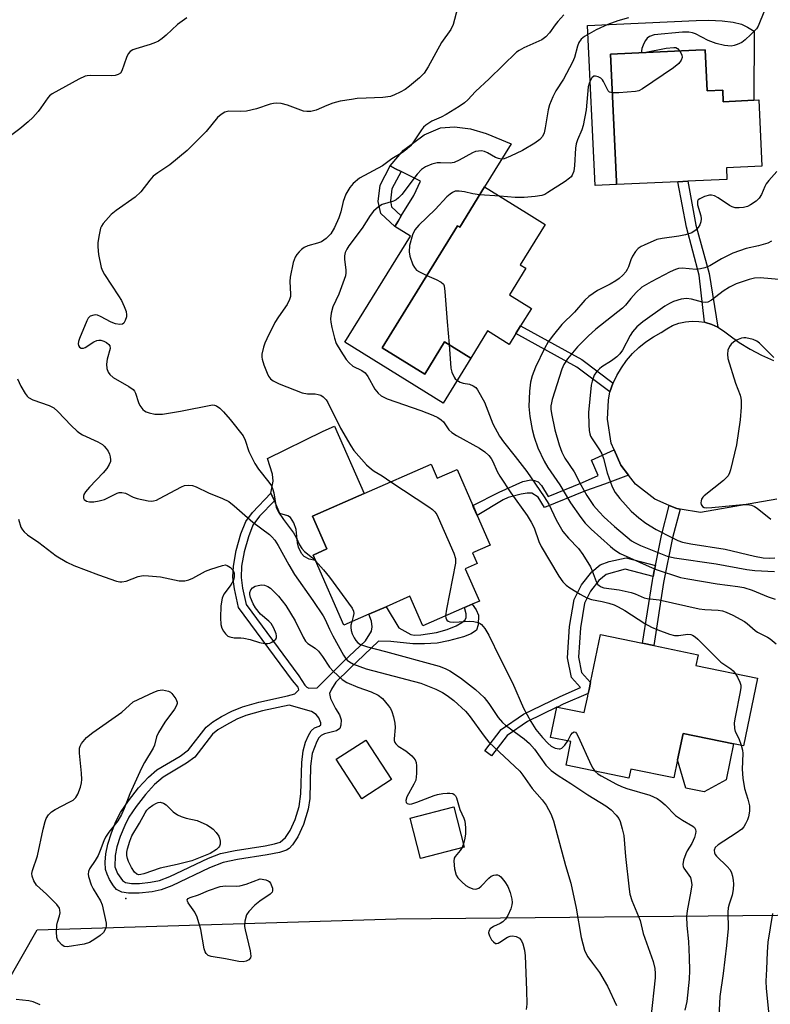
# Model space of a CAD drawing. Units: inches. Extents: x 1303760 to 1309760, y 489450 to 493450.
# Drawn here: x 1305791 to 1305987, y 490212 to 490469 of the extents above; entities that cross this region are included whole.
import ezdxf

# ---------------------------------------------------------------- set-up
doc = ezdxf.new("R2010")
doc.units = ezdxf.units.IN
doc.header["$MEASUREMENT"] = 0
for name, color, linetype in [('BLDG-Footprint', 5, 'Continuous'), ('CULTRL-Pad', 6, 'Continuous'), ('ELEV-Spot Elevation', 7, 'Continuous'), ('NTRL-Trees', 3, 'Continuous'), ('TRANS-Non Street Sidewalk', 7, 'Continuous'), ('TRANS-Road', 130, 'Continuous'), ('Undefined', 1, 'Continuous')]:
    doc.layers.add(name, color=color, linetype=linetype)

msp = doc.modelspace()

# ---------------------------------------------------------------- linework, layer by layer
at = {"layer": 'BLDG-Footprint'}
for points, elevation in [([(1305970.34, 490461.14), (1305970.84, 490450.43), (1305974.92, 490450.62), (1305975.06, 490447.58), (1305983.08, 490447.96), (1305984.33, 490448.02), (1305985.14, 490430.73), (1305975.87, 490430.3), (1305976.01, 490427.24), (1305965.75, 490426.76), (1305963.14, 490426.64), (1305947.13, 490425.89), (1305947.1, 490426.68), (1305945.54, 490459.98), (1305967.84, 490461.02)], 275.57), ([(1305928.47, 490415.47), (1305921.94, 490404.88), (1305923.37, 490404), (1305919.09, 490397.07), (1305924.86, 490393.51), (1305922.03, 490388.93), (1305920.8, 490386.93), (1305919.06, 490384.12), (1305913.38, 490387.62), (1305909.02, 490380.55), (1305902.15, 490384.8), (1305896.94, 490376.36), (1305885.83, 490383.22), (1305905.54, 490415.13), (1305906.09, 490414.79), (1305912.57, 490425.29), (1305923.59, 490418.48)], 276.3), ([(1305898.58, 490352.78), (1305900.19, 490349.1), (1305905.42, 490351.39), (1305909.53, 490341.99), (1305909.75, 490341.5), (1305910.67, 490339.38), (1305914.07, 490331.6), (1305909.48, 490329.59), (1305910.69, 490326.83), (1305907.54, 490325.45), (1305911.25, 490316.99), (1305909.36, 490316.16), (1305907.37, 490315.29), (1305896.47, 490310.52), (1305893.08, 490318.25), (1305886.81, 490315.5), (1305882.29, 490313.53), (1305875.74, 490310.66), (1305868.32, 490327.62), (1305867.71, 490329.01), (1305871.36, 490330.61), (1305867.59, 490339.22), (1305881.05, 490345.1)], 281.16), ([(1305984.02, 490296.79), (1305980.38, 490279.13), (1305977.72, 490279.67), (1305964.54, 490282.39), (1305963.11, 490275.46), (1305962.14, 490270.74), (1305950.84, 490273.07), (1305950.35, 490270.7), (1305933.94, 490274.08), (1305935.21, 490280.25), (1305929.89, 490281.35), (1305931.51, 490289.21), (1305931.53, 490289.29), (1305931.64, 490289.27), (1305938.7, 490287.82), (1305939.58, 490292.14), (1305939.72, 490292.82), (1305939.95, 490293.9), (1305940.31, 490295.66), (1305942.9, 490308.22), (1305953.92, 490305.95), (1305956.86, 490305.35), (1305968.46, 490302.96), (1305967.87, 490300.11)], 279.32), ([(1305888.22, 490270.32), (1305880.45, 490265.29), (1305873.77, 490275.61), (1305881.55, 490280.64)], 286.87), ([(1305907.3, 490252.67), (1305895.86, 490249.7), (1305893.13, 490260.19), (1305904.57, 490263.16)], 286.66)]:
    msp.add_lwpolyline(points, close=True, dxfattribs=dict(at, elevation=elevation))
at = {"layer": 'CULTRL-Pad'}
for points in [[(1305983.14, 490466), (1305983.08, 490447.96), (1305975.06, 490447.58), (1305974.92, 490450.62), (1305970.84, 490450.43), (1305970.34, 490461.13), (1305967.84, 490461.02), (1305945.54, 490459.98), (1305947.1, 490426.68), (1305947.13, 490425.89), (1305941.51, 490425.63), (1305939.56, 490467.53), (1305967.98, 490468.85), (1305971.31, 490468.87), (1305974.78, 490468.68), (1305977.68, 490468.33), (1305979.87, 490467.83), (1305981.39, 490467.08)], [(1305912.57, 490425.29), (1305906.09, 490414.79), (1305905.54, 490415.13), (1305885.83, 490383.22), (1305896.94, 490376.36), (1305902.15, 490384.8), (1305909.02, 490380.55), (1305901.74, 490368.77), (1305876.05, 490384.65), (1305893.19, 490412.4), (1305889.1, 490414.92), (1305889.95, 490416.31), (1305890.81, 490417.69), (1305894.1, 490423.02), (1305895.84, 490426.78), (1305890.75, 490429.35), (1305889.33, 490430.06), (1305887.91, 490430.78), (1305891.34, 490434.89), (1305896.76, 490438.89), (1305901.03, 490440.77), (1305904.69, 490440.96), (1305908.92, 490440.52), (1305913.05, 490439.23), (1305919.52, 490436.54)], [(1305867.71, 490329.01), (1305868.32, 490327.62), (1305866.7, 490327.96), (1305865.37, 490328.63), (1305864.72, 490329.39), (1305863.91, 490331.04), (1305863.67, 490332.18), (1305863.31, 490335.71), (1305862.66, 490337.44), (1305861.77, 490338.88), (1305861.14, 490339.25), (1305859.05, 490339.89), (1305857.6, 490343.18), (1305856.7, 490345.24), (1305857.3, 490348.34), (1305857.09, 490350.13), (1305855.8, 490354.25), (1305870.39, 490361.46), (1305873.33, 490362.74), (1305881.05, 490345.1), (1305867.59, 490339.22), (1305871.36, 490330.61)], [(1305975.78, 490270.25), (1305970.08, 490267.07), (1305965.23, 490268.07), (1305963.11, 490275.46), (1305964.54, 490282.39), (1305977.72, 490279.67)]]:
    msp.add_lwpolyline(points, close=True, dxfattribs=at)
at = {"layer": 'ELEV-Spot Elevation'}
msp.add_point((1305818.71, 490239.23, 287.56), dxfattribs=at)
at = {"layer": 'NTRL-Trees'}
msp.add_lwpolyline([(1305671.95, 489897.64), (1305642.19, 489923.22), (1305635.11, 489931.16), (1305658.87, 489997.66), (1305726.07, 490068.95), (1305766.58, 490180.35), (1305795.51, 490230.99), (1305889.55, 490233.88), (1305998.34, 490234.91), (1306037.35, 490238.87), (1306037.61, 490238.9), (1306079.08, 490238.22), (1306112.22, 490219.75), (1306138.04, 490081), (1306146.37, 489989.33)], dxfattribs=at)
at = {"layer": 'TRANS-Non Street Sidewalk'}
for points in [[(1305889.95, 490416.31), (1305889.1, 490414.92), (1305885.41, 490418.36), (1305884.75, 490421.49), (1305885.25, 490425.72), (1305887.91, 490430.78), (1305889.33, 490430.06), (1305890.75, 490429.35), (1305888.34, 490424.76), (1305887.97, 490421.63), (1305888.23, 490420.09), (1305890.81, 490417.69)], [(1305973.65, 490388.61), (1305972.06, 490389.34), (1305970.38, 490389.84), (1305970.16, 490389.88), (1305968.79, 490402.17), (1305965.4, 490414.74), (1305963.14, 490426.64), (1305965.75, 490426.76), (1305967.92, 490415.32), (1305971.33, 490402.65)], [(1305946.22, 490373.98), (1305946.18, 490373.9), (1305945.35, 490371.7), (1305936.74, 490378.17), (1305920.8, 490386.93), (1305922.03, 490388.93), (1305938.01, 490380.14)], [(1305950.26, 490349.94), (1305943.95, 490347.57), (1305939.05, 490345.84), (1305928.3, 490341.43), (1305926.63, 490344.18), (1305924.97, 490345.23), (1305923.71, 490345.24), (1305922.15, 490344.98), (1305918.79, 490344.04), (1305917.49, 490343.45), (1305910.67, 490339.38), (1305909.74, 490341.49), (1305909.53, 490341.99), (1305916.43, 490345.48), (1305922.63, 490348.23), (1305924.72, 490348.73), (1305925.68, 490348.54), (1305926.61, 490348.15), (1305927.49, 490347.2), (1305929.24, 490344.29), (1305938.23, 490347.98), (1305942.36, 490349.84), (1305940.54, 490353.86), (1305946.5, 490356.55), (1305948.26, 490352.51)], [(1305963.78, 490341), (1305961.8, 490333.48), (1305959.45, 490321.83), (1305956.86, 490305.35), (1305953.92, 490305.96), (1305956.5, 490322.36), (1305956.72, 490323.45), (1305957, 490324.86), (1305957.29, 490326.26), (1305958.88, 490334.16), (1305960.94, 490342), (1305962.9, 490341.15)], [(1305957.29, 490326.26), (1305957, 490324.86), (1305956.72, 490323.45), (1305949.41, 490325.36), (1305944.42, 490323.94), (1305942.5, 490322.33), (1305940.34, 490319.55), (1305938.75, 490316.47), (1305937.67, 490310), (1305937.17, 490302.33), (1305938, 490298.3), (1305940.31, 490295.66), (1305939.95, 490293.9), (1305939.72, 490292.82), (1305933.2, 490290.02), (1305931.64, 490289.27), (1305931.53, 490289.29), (1305931.51, 490289.21), (1305923.86, 490285.53), (1305918.5, 490281.81), (1305914.39, 490276.47), (1305912.63, 490277.82), (1305916.96, 490283.43), (1305922.74, 490287.45), (1305932.35, 490292.06), (1305937.66, 490294.34), (1305935.35, 490296.98), (1305934.28, 490302.13), (1305934.82, 490310.33), (1305936, 490317.38), (1305937.97, 490321.21), (1305940.67, 490324.64), (1305942.86, 490326.48), (1305945.19, 490327.33), (1305949.61, 490328.27)]]:
    msp.add_lwpolyline(points, close=True, dxfattribs=at)
for points in [[(1305866.08, 490294.44, 0), (1305866.6, 490294.19, 0), (1305868.76, 490294.3, 0), (1305875.66, 490301.14, 0), (1305881.43, 490306.62, 0), (1305882.98, 490309.13, 0), (1305883.2, 490310.23, 0), (1305882.97, 490311.77, 0), (1305882.29, 490313.53, 0), (1305886.81, 490315.5, 0), (1305890.17, 490310.02, 0), (1305893.27, 490308.28, 0), (1305894.3, 490308.09, 0), (1305895.9, 490308.12, 0), (1305900, 490308.77, 0), (1305902.81, 490309.54, 0), (1305905.19, 490310.47, 0), (1305906.64, 490311.36, 0), (1305907.53, 490312.1, 0), (1305907.81, 490312.66, 0), (1305907.82, 490313.63, 0), (1305907.37, 490315.29, 0), (1305909.36, 490316.16, 0), (1305910.43, 490314.72, 0), (1305910.98, 490313.32, 0), (1305910.93, 490310.75, 0), (1305910.45, 490309.37, 0), (1305909.09, 490308.45, 0), (1305907.1, 490307.66, 0), (1305903.18, 490306.56, 0), (1305900.2, 490305.97, 0), (1305896.85, 490305.76, 0), (1305893.81, 490305.8, 0), (1305888.04, 490306.43, 0), (1305884.88, 490306.52, 0), (1305877.36, 490299.38, 0), (1305873.69, 490295.75, 0), (1305872.54, 490293.96, 0), (1305872.05, 490292.8, 0), (1305872.31, 490291.52, 0), (1305873.56, 490288.92, 0), (1305874.61, 490287.21, 0), (1305875.05, 490285.91, 0), (1305874.98, 490284.54, 0), (1305874.72, 490283.66, 0), (1305873.84, 490283.07, 0), (1305870.67, 490282.23, 0), (1305869.88, 490281.86, 0), (1305869.25, 490281.19, 0), (1305868.67, 490280.25, 0), (1305867.5, 490277.15, 0), (1305867.09, 490273.82, 0), (1305866.87, 490265.32, 0), (1305866.47, 490262.57, 0), (1305865.23, 490258.56, 0), (1305863.77, 490255.31, 0), (1305862.37, 490253.21, 0), (1305861.47, 490252.32, 0), (1305860.74, 490251.87, 0), (1305858.96, 490251.27, 0), (1305855.7, 490250.6, 0), (1305847.93, 490249.41, 0), (1305844.22, 490248.62, 0), (1305840.65, 490247.24, 0), (1305830.74, 490242.52, 0), (1305827.94, 490241.5, 0), (1305825.63, 490240.98, 0), (1305822.22, 490240.62, 0), (1305819.46, 490240.6, 0), (1305817.64, 490240.89, 0), (1305816.3, 490241.56, 0), (1305815.47, 490242.5, 0), (1305814.45, 490244.13, 0), (1305813.8, 490245.55, 0), (1305813.43, 490246.83, 0), (1305813.32, 490248.72, 0), (1305813.45, 490250.9, 0), (1305814.01, 490253.44, 0), (1305814.97, 490256.41, 0), (1305816.14, 490259.33, 0), (1305817.36, 490261.72, 0), (1305819.41, 490264.78, 0), (1305822.07, 490268.15, 0), (1305824.65, 490270.93, 0), (1305826.84, 490272.83, 0), (1305832.96, 490276.44, 0), (1305835.12, 490278.04, 0), (1305839.76, 490284.03, 0), (1305841.49, 490285.4, 0), (1305843.73, 490286.78, 0), (1305846.48, 490288.21, 0), (1305849.22, 490289.35, 0), (1305853.51, 490290.57, 0), (1305861.03, 490292.19, 0), (1305862.96, 490292.72, 0), (1305864.01, 490293.73, 0), (1305863.85, 490294.46, 0), (1305862.32, 490296.23, 0), (1305848.23, 490315.29, 0), (1305847.17, 490320.16, 0), (1305846.75, 490323.23, 0), (1305846.87, 490326.11, 0), (1305847.59, 490330.2, 0), (1305848.79, 490334.53, 0), (1305850.09, 490337.79, 0), (1305851.83, 490340.15, 0), (1305856.7, 490345.24, 0), (1305857.6, 490343.18, 0), (1305853.74, 490339.15, 0), (1305852, 490336.81, 0), (1305850.79, 490333.81, 0), (1305849.68, 490329.84, 0), (1305848.99, 490326.09, 0), (1305848.87, 490323.18, 0), (1305849.26, 490320.38, 0), (1305850.19, 490316.13, 0), (1305863.99, 490297.47, 0), (1305865.6, 490294.96, 0)], [(1305818.68, 490243.42, 0), (1305820.2, 490243.14, 0), (1305822.32, 490243.15, 0), (1305825.22, 490243.46, 0), (1305827.51, 490243.95, 0), (1305830.28, 490244.94, 0), (1305840.32, 490249.75, 0), (1305843.53, 490250.98, 0), (1305847.31, 490251.79, 0), (1305855.19, 490253, 0), (1305857.67, 490253.51, 0), (1305859.1, 490253.98, 0), (1305860.51, 490255.13, 0), (1305861.73, 490256.95, 0), (1305863.01, 490259.89, 0), (1305864.07, 490263.26, 0), (1305864.56, 490266.6, 0), (1305864.77, 490274.75, 0), (1305865.1, 490277.82, 0), (1305865.73, 490280.1, 0), (1305866.48, 490281.85, 0), (1305867.24, 490283.04, 0), (1305868.13, 490283.82, 0), (1305869.33, 490284.28, 0), (1305869.77, 490284.63, 0), (1305869.75, 490285.15, 0), (1305869.19, 490286.46, 0), (1305868.54, 490287.33, 0), (1305867.34, 490288.09, 0), (1305861.45, 490289.77, 0), (1305854.49, 490288.28, 0), (1305850.12, 490287.05, 0), (1305847.74, 490286.06, 0), (1305845.03, 490284.66, 0), (1305842.84, 490283.29, 0), (1305841.39, 490282.14, 0), (1305836.79, 490276.2, 0), (1305834.61, 490274.58, 0), (1305828.46, 490270.96, 0), (1305826.21, 490268.98, 0), (1305823.85, 490266.41, 0), (1305821.4, 490263.29, 0), (1305819.51, 490260.47, 0), (1305818.42, 490258.33, 0), (1305817.23, 490255.38, 0), (1305816.38, 490252.73, 0), (1305815.9, 490250.47, 0), (1305815.88, 490247.45, 0), (1305816.54, 490245.72, 0), (1305817.81, 490243.92, 0)]]:
    msp.add_polyline3d(points, close=True, dxfattribs=at)
at = {"layer": 'TRANS-Road'}
msp.add_lwpolyline([(1305989.1, 490343.67), (1305969.12, 490340.14), (1305963.78, 490341), (1305962.9, 490341.15), (1305960.94, 490342), (1305957.11, 490343.66), (1305952.13, 490347.53), (1305950.26, 490349.94), (1305948.26, 490352.51), (1305946.5, 490356.55), (1305945.75, 490358.29), (1305944.73, 490364.52), (1305945.04, 490369.51), (1305945.35, 490371.7), (1305946.18, 490373.9), (1305946.22, 490373.98), (1305947.2, 490376.01), (1305948.4, 490378.02), (1305949.77, 490379.92), (1305951.31, 490381.69), (1305953, 490383.31), (1305954.83, 490384.78), (1305956.77, 490386.09), (1305958.83, 490387.22), (1305960.26, 490388.22), (1305961.81, 490389.04), (1305963.45, 490389.64), (1305965.16, 490390.03), (1305966.91, 490390.2), (1305968.66, 490390.13), (1305970.16, 490389.88), (1305970.38, 490389.84), (1305972.06, 490389.34), (1305973.65, 490388.61), (1305975.14, 490387.69), (1305976.5, 490386.59), (1305979.24, 490384.62), (1305982.11, 490382.84), (1305985.09, 490381.26), (1305988.16, 490379.88)], dxfattribs=at)
at = {"layer": 'Undefined'}
for p, q in [((1305916.56, 490422.83, 276), (1305911.31, 490423.24, 276)), ((1305907.09, 490253.46, 286), (1305906.7, 490252.52, 286))]:
    msp.add_line(p, q, dxfattribs=at)
for points, elevation in [([(1305905.54, 490472.07), (1305904.35, 490467.78), (1305903.77, 490466.46), (1305901.3, 490463.09), (1305897.82, 490456.71), (1305896.79, 490455.07), (1305895.57, 490453.78), (1305892.96, 490451.63), (1305891.78, 490450.8), (1305890.54, 490450.11), (1305889.02, 490449.35), (1305887.96, 490448.95), (1305885.99, 490448.63), (1305881.63, 490448.54), (1305879.25, 490448.37), (1305877.78, 490448.19), (1305874.85, 490447.69), (1305872.86, 490447.22), (1305871.31, 490446.62), (1305868.49, 490445.37), (1305867.14, 490445.05), (1305866.05, 490444.97), (1305865.22, 490445.1), (1305861.05, 490446.63), (1305859.35, 490447.08), (1305858.2, 490447.21), (1305857.35, 490447.12), (1305856.5, 490446.92), (1305852.88, 490445.73), (1305850.3, 490445.11), (1305848.68, 490444.97), (1305845.72, 490445.07), (1305844.61, 490444.83), (1305843.63, 490444.24), (1305842.74, 490443.48), (1305839.74, 490439.77), (1305834.8, 490434.84), (1305830.23, 490431.06), (1305827.08, 490428.98), (1305825.92, 490428.09), (1305824.97, 490427.06), (1305822.64, 490423.99), (1305821.19, 490422.61), (1305816.23, 490419.11), (1305814.88, 490418.04), (1305812.8, 490415.7), (1305812.33, 490415.01), (1305812.1, 490414.51), (1305811.73, 490412.8), (1305811.44, 490410.76), (1305811.37, 490409.59), (1305811.6, 490407.58), (1305812.27, 490404.18), (1305812.58, 490403.37), (1305813.1, 490402.35), (1305816.81, 490396.82), (1305817.55, 490395.57), (1305818.28, 490394), (1305818.79, 490392.67), (1305818.93, 490391.86), (1305818.88, 490391.33), (1305818.55, 490390.32), (1305818.18, 490389.68), (1305817.85, 490389.39), (1305817.13, 490389.29), (1305816.01, 490389.5), (1305814.87, 490389.88), (1305812.07, 490391.41), (1305811.29, 490391.73), (1305810.79, 490391.81), (1305810.31, 490391.79), (1305809.41, 490391.51), (1305808.88, 490391), (1305808.48, 490390.28), (1305806.6, 490385.65), (1305806.35, 490384.83), (1305806.29, 490384.29), (1305806.38, 490383.79), (1305806.6, 490383.38), (1305807.08, 490383.08), (1305807.65, 490383.1), (1305808.06, 490383.29), (1305810.35, 490384.79), (1305811.12, 490385.13), (1305811.63, 490385.23), (1305812.15, 490385.18), (1305812.93, 490384.92), (1305813.68, 490384.56), (1305814.31, 490384.11), (1305814.57, 490383.75), (1305814.61, 490383.05), (1305813.83, 490380.28), (1305813.64, 490378.9), (1305813.75, 490377.84), (1305814.13, 490376.86), (1305814.56, 490376.21), (1305815.4, 490375.49), (1305819.48, 490373.13), (1305820.63, 490372.29), (1305820.97, 490371.87), (1305821.22, 490371.38), (1305822.07, 490368.93), (1305822.43, 490368.16), (1305823.21, 490367.08), (1305823.59, 490366.72), (1305824.04, 490366.44), (1305824.84, 490366.17), (1305826.28, 490365.9), (1305827.16, 490365.83), (1305828.3, 490365.9), (1305833, 490366.61), (1305841.42, 490368.26), (1305841.92, 490368.24), (1305842.43, 490368.08), (1305843.31, 490367.45), (1305844.31, 490366.44), (1305846, 490364.5), (1305849.39, 490360.19), (1305849.99, 490359.02), (1305850.87, 490356.14), (1305852.48, 490352.96), (1305853.46, 490351.51), (1305856.15, 490348.1), (1305856.8, 490347.16), (1305857.14, 490346.39), (1305857.45, 490345.31), (1305858.08, 490341.44), (1305858.67, 490340.2), (1305859.94, 490338.36), (1305862.6, 490334.82), (1305863.28, 490333.63), (1305864.16, 490331.7), (1305864.75, 490330.77), (1305865.5, 490329.94), (1305867.54, 490328.3), (1305868.37, 490327.5)], 282), ([(1305985.91, 490471.57), (1305984.75, 490468.62), (1305984.16, 490467.32), (1305983.71, 490466.6), (1305982.3, 490465.16), (1305980.8, 490463.79), (1305979.91, 490463.07), (1305978.68, 490462.49), (1305977.9, 490462.27), (1305977.1, 490462.14), (1305975.41, 490462.29), (1305973.17, 490462.8), (1305971.1, 490463.62), (1305967.77, 490465.32), (1305967.02, 490465.59), (1305966.03, 490465.8), (1305964.36, 490465.77), (1305956.99, 490465.02), (1305955.75, 490464.66), (1305955.14, 490464.23), (1305954.69, 490463.57), (1305954.31, 490462.81), (1305953.78, 490461.52), (1305953.62, 490460.86), (1305953.68, 490460.56), (1305953.79, 490460.48), (1305954.4, 490460.45), (1305960.1, 490461.55), (1305962.09, 490461.78), (1305962.61, 490461.73), (1305963.06, 490461.53), (1305963.73, 490460.83)], 276), ([(1305834.71, 490469.55), (1305832.26, 490467.74), (1305829.29, 490464.97), (1305828.2, 490464.07), (1305827.28, 490463.43), (1305826.48, 490463.05), (1305825.07, 490462.55), (1305821.34, 490461.42), (1305820.57, 490461.1), (1305819.88, 490460.69), (1305819.36, 490460.1), (1305818.86, 490459.11), (1305817.71, 490455.66), (1305817.29, 490455.08), (1305816.74, 490454.68), (1305815.97, 490454.46), (1305814.85, 490454.35), (1305809.48, 490454.44), (1305808.61, 490454.37), (1305808.05, 490454.24), (1305806.46, 490453.5), (1305799.44, 490449.64), (1305798.79, 490449.12), (1305798.29, 490448.55), (1305796.52, 490445.93), (1305795.8, 490444.99), (1305794.41, 490443.47), (1305793.17, 490442.27), (1305791.01, 490440.49), (1305785.83, 490436.65)], 284), ([(1305933.37, 490470.33), (1305931.75, 490468.59), (1305931.03, 490467.68), (1305929.59, 490465.59), (1305928.67, 490464.57), (1305927.57, 490463.77), (1305922.88, 490461.67), (1305921.66, 490461), (1305920.96, 490460.49), (1305913.76, 490453.53), (1305910.23, 490450.28), (1305908.22, 490448.08), (1305907.38, 490447.29), (1305905.97, 490446.33), (1305902.52, 490444.24), (1305901.25, 490443.55), (1305898.8, 490442.52), (1305897.22, 490441.44), (1305896.63, 490440.88), (1305896.12, 490440.24), (1305893.68, 490436.54), (1305893.11, 490435.91), (1305892.27, 490435.16), (1305891.11, 490434.32), (1305888.35, 490432.61), (1305885.88, 490430.78), (1305879.91, 490427.56), (1305878.23, 490426.19), (1305877.34, 490425.1), (1305876.32, 490423.38), (1305875.63, 490421.51), (1305874.97, 490418.76), (1305874.47, 490417.24), (1305873.37, 490414.71), (1305872.35, 490413.02), (1305871.12, 490411.78), (1305869.94, 490410.95), (1305868.87, 490410.54), (1305866.37, 490409.86), (1305865.37, 490409.44), (1305864.68, 490408.91), (1305864.06, 490408.28), (1305863.48, 490407.61), (1305863, 490406.88), (1305862.53, 490405.49), (1305861.75, 490401.7), (1305861.68, 490400.52), (1305861.84, 490397.26), (1305861.79, 490396.67), (1305861.58, 490395.82), (1305860.91, 490394.52), (1305858.67, 490391.33), (1305857.71, 490389.83), (1305855.59, 490385.56), (1305855.11, 490384.47), (1305854.76, 490383.42), (1305854.32, 490381.55), (1305854.29, 490380.75), (1305854.37, 490380.21), (1305854.83, 490378.79), (1305855.73, 490376.56), (1305856.1, 490375.76), (1305856.58, 490375.06), (1305857.26, 490374.56), (1305858.85, 490373.8), (1305864.88, 490371.48), (1305866.26, 490371.2), (1305868.28, 490371.14), (1305869.09, 490371.04), (1305869.77, 490370.81), (1305870.4, 490370.39), (1305871.12, 490369.61), (1305871.6, 490368.89), (1305874.92, 490362.21), (1305877.58, 490357.59), (1305878.4, 490356.38), (1305881.72, 490352.63), (1305883.01, 490351.44), (1305883.7, 490350.92), (1305885.77, 490349.7), (1305888.09, 490348.19)], 280), ([(1305950.28, 490469.53), (1305947.44, 490468.74), (1305944.87, 490467.74), (1305941.77, 490466.35), (1305938.72, 490464.62), (1305937.9, 490463.9), (1305937.3, 490463.07), (1305936.9, 490462.07), (1305936.14, 490459.17), (1305935.58, 490457.87), (1305933.25, 490453.46), (1305931.22, 490450.38), (1305930.42, 490448.89), (1305929.62, 490446.79), (1305929.22, 490445.41), (1305928.48, 490440.74), (1305928.18, 490439.4), (1305927.78, 490438.49), (1305927.1, 490437.72), (1305925.78, 490436.73), (1305922.53, 490434.84), (1305919.35, 490433.31), (1305917.73, 490432.67), (1305916.95, 490432.57), (1305916.25, 490432.69), (1305915.48, 490433), (1305913.38, 490434.18), (1305912.58, 490434.54), (1305911.79, 490434.69), (1305911, 490434.67), (1305910.23, 490434.52), (1305909.45, 490434.21), (1305905.99, 490432.25), (1305904.6, 490431.65), (1305903.57, 490431.52), (1305901.08, 490431.61), (1305900.2, 490431.57), (1305898.77, 490431.23), (1305897.14, 490430.56), (1305896.12, 490429.82), (1305894.98, 490428.64), (1305890.91, 490423.31), (1305890.11, 490422.42), (1305889.48, 490421.95), (1305888.76, 490421.59), (1305885.79, 490420.65), (1305884.84, 490420.04), (1305883.54, 490418.92), (1305882.66, 490417.8), (1305880.56, 490414.52), (1305877.08, 490409.92), (1305876.53, 490409.02), (1305876.12, 490408.1), (1305875.97, 490407.25), (1305875.94, 490406.38), (1305876.33, 490403.56), (1305876.33, 490402.78), (1305876.22, 490402.03), (1305874.42, 490397.21), (1305872.92, 490393.96), (1305872.46, 490392.24), (1305872.27, 490390.79), (1305872.35, 490389.94), (1305872.64, 490388.52), (1305873.33, 490385.7), (1305873.77, 490384.33), (1305874.95, 490382.34), (1305876.42, 490380.16), (1305877.13, 490379.25), (1305878.12, 490378.45), (1305880.46, 490377.31), (1305881.36, 490376.64), (1305882.03, 490375.73), (1305883.89, 490372.4), (1305884.73, 490371.36), (1305885.54, 490370.66), (1305887.07, 490369.91), (1305895.92, 490366.84), (1305899.1, 490365.59), (1305900.39, 490364.99), (1305901.26, 490364.41), (1305901.83, 490363.88), (1305903.26, 490361.79), (1305904.04, 490361.06), (1305905.29, 490360.29), (1305911.26, 490356.99), (1305912.65, 490355.99), (1305913.69, 490355.06), (1305914.36, 490354.24), (1305914.8, 490353.5), (1305915.91, 490350.86), (1305916.59, 490349.65), (1305919.44, 490345.31), (1305923.73, 490339.34), (1305924.83, 490337.66), (1305925.58, 490336.16), (1305926.76, 490332.52), (1305927.37, 490331.24), (1305932.06, 490323.52), (1305933.07, 490322.05), (1305933.98, 490321.11), (1305934.91, 490320.44), (1305937.61, 490318.76), (1305939.34, 490317.81), (1305940.56, 490317.43), (1305943.38, 490316.87), (1305945.08, 490316.44), (1305946.48, 490315.99), (1305947.53, 490315.52), (1305949.3, 490314.54), (1305954.57, 490311.11), (1305956.28, 490310.19), (1305957.92, 490309.5), (1305960.96, 490308.34), (1305962.33, 490307.98), (1305963.34, 490307.95), (1305965.78, 490308.3), (1305966.55, 490308.25), (1305967.03, 490308.07), (1305967.72, 490307.6), (1305968.37, 490307.03), (1305974.46, 490301.05), (1305977.05, 490299.26), (1305977.66, 490298.7), (1305978.25, 490297.98)], 278), ([(1305963.73, 490460.83), (1305964.25, 490459.87), (1305964.32, 490459.16), (1305964.06, 490458.44), (1305963.44, 490457.56), (1305962.05, 490456.46), (1305953.96, 490450.95), (1305952.94, 490450.43), (1305952.1, 490450.24), (1305947.69, 490449.89), (1305946.02, 490449.85)], 276), ([(1305946.02, 490449.85), (1305945.28, 490450.07), (1305944.96, 490450.41), (1305943.76, 490452.87), (1305943.44, 490453.32), (1305943.05, 490453.69), (1305942.35, 490454.07), (1305941.61, 490454.27), (1305941.17, 490454.22), (1305940.66, 490453.81), (1305940.03, 490452.6), (1305939.71, 490451.42), (1305939.15, 490445.42), (1305938.41, 490441.35), (1305938.07, 490440.23), (1305936.88, 490437.58), (1305936.54, 490436.52), (1305936.41, 490435.44), (1305936.14, 490430.86), (1305935.94, 490429.44), (1305935.56, 490428.4), (1305935.26, 490427.95), (1305934.86, 490427.54), (1305933.66, 490426.68), (1305929.12, 490423.79), (1305928.34, 490423.35), (1305927.54, 490423.04), (1305925.86, 490422.76), (1305923, 490422.51), (1305920.57, 490422.55), (1305916.56, 490422.83)], 276), ([(1305989.04, 490429.33), (1305986.94, 490426.99), (1305986.26, 490426.1), (1305985.89, 490425.38), (1305985.07, 490423.32), (1305984.48, 490422.34), (1305983.65, 490421.57), (1305982.21, 490420.58), (1305981.44, 490420.19), (1305980.34, 490419.91), (1305979.2, 490419.78), (1305978.13, 490419.86), (1305977.39, 490420.07), (1305976.66, 490420.39), (1305973.74, 490422.4), (1305972.74, 490422.92), (1305971.96, 490423.13), (1305971.43, 490423.14), (1305970.11, 490422.79), (1305968.9, 490422.21), (1305968.53, 490421.91), (1305968.33, 490421.53), (1305968.34, 490420.59), (1305969.2, 490417.76), (1305969.31, 490416.91), (1305969.18, 490416.13), (1305968.9, 490415.37), (1305968.51, 490414.66), (1305967.96, 490414.07), (1305966.8, 490413.32), (1305965.15, 490412.78), (1305963.45, 490412.44), (1305959.03, 490411.83), (1305957.64, 490411.5), (1305954.34, 490410.08), (1305953.55, 490409.67), (1305952.82, 490409.19), (1305952.09, 490408.37), (1305951.32, 490407.21), (1305950.84, 490406.22), (1305950.25, 490404.43), (1305949.93, 490403.71), (1305949.52, 490403.06), (1305948.74, 490402.18), (1305947.86, 490401.38), (1305946.91, 490400.73), (1305945.42, 490399.88), (1305942.19, 490398.23), (1305939.89, 490396.6), (1305938.85, 490395.64), (1305936.13, 490392.57), (1305932.82, 490389.35), (1305930.63, 490386.65), (1305929.26, 490384.79), (1305928.3, 490383.03), (1305925.91, 490378.16), (1305925.05, 490375.88), (1305924.65, 490374.21), (1305924.39, 490371.86), (1305924.19, 490367.89), (1305924.47, 490365.29), (1305925.07, 490361.85), (1305925.55, 490359.86), (1305926.5, 490357.03), (1305928.18, 490353.58), (1305929.17, 490351.89), (1305932.27, 490347.34), (1305935.11, 490342.7), (1305937.79, 490338.81), (1305938.95, 490337.4), (1305940.52, 490335.75), (1305945.53, 490331.24), (1305946.62, 490330.36), (1305948.08, 490329.44), (1305955.65, 490326.05), (1305957.53, 490325.28), (1305963.83, 490323.18), (1305965.8, 490322.76), (1305973.42, 490321.52), (1305978.86, 490320.81), (1305980.48, 490320.52), (1305982.61, 490319.86), (1305986.78, 490318.08), (1305988.65, 490317.47)], 274), ([(1305911.31, 490423.24), (1305909.56, 490423.44), (1305907.31, 490423.99), (1305905.96, 490424.19), (1305904.92, 490424.14), (1305904.22, 490423.84), (1305903.57, 490423.4), (1305902.73, 490422.68), (1305899.68, 490419.39), (1305895.41, 490415.33), (1305894.31, 490414.08), (1305893.72, 490412.77), (1305892.98, 490409.93), (1305892.84, 490408.28), (1305893.04, 490407.16), (1305893.83, 490404.94), (1305894.23, 490404.18), (1305894.49, 490403.84), (1305894.82, 490403.55), (1305895.56, 490403.09), (1305897.53, 490402.16)], 276), ([(1305987.69, 490411.07), (1305986.72, 490410.6), (1305984.27, 490409.92), (1305981.06, 490409.22), (1305977.53, 490408), (1305974.63, 490406.51), (1305971.52, 490404.69), (1305970.27, 490404.15), (1305969.14, 490403.87), (1305967.99, 490403.72), (1305964.32, 490404.02), (1305963.31, 490403.94), (1305962.55, 490403.73), (1305961.2, 490403.12), (1305956.17, 490400.49), (1305954.93, 490399.81), (1305953.78, 490399.05), (1305952.3, 490397.66), (1305950.89, 490396.11), (1305949.47, 490394.39), (1305948.7, 490393.6), (1305941.72, 490388.07), (1305939.69, 490386.29), (1305936.91, 490383.46), (1305934.26, 490380.32), (1305933.36, 490378.86), (1305932.84, 490377.6), (1305930.29, 490369.67), (1305930.07, 490368.81), (1305929.96, 490368), (1305929.96, 490367.2), (1305930.11, 490366.05), (1305930.99, 490361.77), (1305932.12, 490357.84), (1305932.78, 490355.9), (1305933.59, 490354.39), (1305936.06, 490350.75), (1305937.76, 490347.39), (1305939.38, 490344.6), (1305941.13, 490342.01), (1305942.54, 490340.31), (1305943.89, 490338.94), (1305946.61, 490336.51), (1305951.03, 490332.78), (1305951.84, 490332.28), (1305953.42, 490331.53), (1305959.04, 490329.22), (1305960.4, 490328.77), (1305962.31, 490328.32), (1305973.17, 490326.71), (1305981.19, 490325.23), (1305983.34, 490324.99), (1305988.47, 490324.74)], 272), ([(1305897.53, 490402.16), (1305899.93, 490401.07), (1305901.22, 490400.39), (1305901.81, 490399.85), (1305902.03, 490399.38), (1305902.24, 490397.98), (1305902.78, 490390), (1305903.29, 490384.09)], 276), ([(1305991.64, 490400.87), (1305984.67, 490401.49), (1305983.26, 490401.41), (1305981.87, 490401.11), (1305978.47, 490399.93), (1305976.67, 490399.1), (1305975.01, 490398.05), (1305971.97, 490395.67), (1305971, 490395.17), (1305970.33, 490395.05), (1305969.6, 490395.11), (1305966.76, 490395.92), (1305965.44, 490396.13), (1305964, 490395.93), (1305962.03, 490395.34), (1305961, 490394.83), (1305959.79, 490394.07), (1305953.97, 490390.02), (1305952.44, 490388.69), (1305951.27, 490387.36), (1305950.68, 490386.41), (1305948.68, 490382.58), (1305948.02, 490381.66), (1305947.18, 490380.86), (1305945.81, 490379.78), (1305943.31, 490378.27), (1305942.63, 490377.76), (1305941.86, 490376.97), (1305941.29, 490376.05), (1305940.72, 490374.51), (1305940.47, 490373.42), (1305939.8, 490366.32), (1305939.88, 490363.04), (1305939.99, 490361.56), (1305940.14, 490360.69), (1305940.32, 490360.15), (1305940.73, 490359.38), (1305942.71, 490356.5), (1305943.27, 490355.53), (1305943.71, 490354.26), (1305944.7, 490350.48), (1305945.98, 490346.87), (1305946.75, 490345.41), (1305948.02, 490343.8), (1305950.99, 490340.48), (1305952.97, 490338.76), (1305954.8, 490337.32), (1305957.53, 490335.7), (1305961.64, 490333.57), (1305963.2, 490332.83), (1305964.42, 490332.41), (1305966.59, 490331.98), (1305975.54, 490330.59), (1305983.27, 490328.72), (1305985.51, 490328.33), (1305987.11, 490328.22), (1305988.51, 490328.29)], 270), ([(1305988.33, 490380.69), (1305984.57, 490384.46), (1305983.87, 490384.97), (1305982.85, 490385.39), (1305980.94, 490385.82), (1305980.41, 490385.85), (1305979.87, 490385.78), (1305978.54, 490385.2), (1305977.79, 490384.74), (1305977.11, 490384.21), (1305976.65, 490383.57), (1305976.29, 490382.57), (1305976.16, 490381.59), (1305976.26, 490380.44), (1305978.26, 490373.96), (1305979.44, 490370.82), (1305979.65, 490370.03), (1305979.72, 490369.45), (1305979.7, 490367.68), (1305979.51, 490364.41), (1305978.54, 490357.83), (1305976.93, 490351.31), (1305976.68, 490350.49), (1305976.32, 490349.73), (1305975.77, 490349.1), (1305975.13, 490348.53), (1305970.07, 490344.53), (1305969.69, 490344.12), (1305969.4, 490343.66), (1305969.23, 490343.17), (1305969.17, 490342.68), (1305969.25, 490342.22), (1305969.63, 490341.68), (1305970.03, 490341.46), (1305970.56, 490341.36), (1305972.04, 490341.42), (1305980.14, 490342.25), (1305981.3, 490342.22), (1305982.41, 490342.03), (1305983.19, 490341.74), (1305983.92, 490341.28), (1305987.52, 490338.39)], 268), ([(1305903.29, 490384.09), (1305903.76, 490377.89), (1305904.06, 490376.82), (1305904.64, 490375.56), (1305904.94, 490375.12), (1305905.31, 490374.75), (1305906.22, 490374.22), (1305906.99, 490373.97), (1305908.65, 490373.71), (1305909.64, 490373.31), (1305910.27, 490372.84), (1305910.77, 490372.19), (1305912.57, 490368.97), (1305914.74, 490363.33), (1305916.5, 490360.1), (1305917.51, 490358.67), (1305920.63, 490354.77), (1305923.64, 490350.83), (1305928.18, 490344.26), (1305929.41, 490342.29), (1305931.33, 490338.19), (1305933.11, 490335.19), (1305934.57, 490333.41), (1305937.14, 490330.73), (1305938.3, 490329.18), (1305940.31, 490325.95), (1305940.79, 490324.87), (1305941.83, 490322.09), (1305942.24, 490321.35), (1305942.54, 490321.03), (1305943.11, 490320.68), (1305943.8, 490320.47), (1305947.78, 490319.91), (1305950.92, 490319.23), (1305952.03, 490318.86), (1305954.37, 490317.86), (1305955.12, 490317.62), (1305958.27, 490317.33), (1305968.78, 490314.92), (1305970.24, 490314.74), (1305973.74, 490314.6), (1305974.83, 490314.41), (1305975.84, 490314.09), (1305977.57, 490313.33), (1305980.61, 490311.66), (1305981.31, 490311.16), (1305983.39, 490309.32), (1305984.02, 490308.85), (1305986.61, 490307.56), (1305987.34, 490307.09), (1305988.94, 490305.8)], 276), ([(1305790.38, 490375.08), (1305791.22, 490373.21), (1305792.38, 490371.25), (1305792.87, 490370.58), (1305793.25, 490370.19), (1305794.43, 490369.57), (1305798.64, 490368.15), (1305799.87, 490367.52), (1305800.95, 490366.53), (1305804.43, 490362.86), (1305805.97, 490361.44), (1305806.68, 490360.91), (1305807.42, 490360.47), (1305811.36, 490358.59), (1305812.61, 490357.89), (1305813.04, 490357.53), (1305813.6, 490356.87), (1305814.07, 490356.15), (1305814.41, 490355.42), (1305814.64, 490354.69), (1305814.73, 490353.95), (1305814.68, 490353.46), (1305814.37, 490352.68), (1305813.74, 490351.69), (1305812.83, 490350.52), (1305809.18, 490346.73), (1305808.2, 490345.59), (1305807.76, 490344.87), (1305807.62, 490344.39), (1305807.63, 490343.93), (1305807.82, 490343.55), (1305808.46, 490343.14), (1305809.25, 490342.94), (1305810.36, 490342.96), (1305811.76, 490343.16), (1305813.11, 490343.59), (1305816.48, 490345.18), (1305817, 490345.35), (1305817.65, 490345.42), (1305818.6, 490345.16), (1305820.6, 490344.16), (1305821.69, 490343.79), (1305824.57, 490343.21), (1305825.42, 490343.13), (1305825.98, 490343.16), (1305826.78, 490343.4), (1305827.56, 490343.77), (1305833.28, 490346.88), (1305834.1, 490347.18), (1305835.11, 490347.3), (1305836.13, 490347.17), (1305837.1, 490346.84), (1305840.32, 490345.25), (1305844.04, 490343.85), (1305845.71, 490342.99), (1305847.09, 490341.9), (1305851.98, 490337.59), (1305856.33, 490334.36), (1305856.97, 490333.76), (1305857.68, 490332.91), (1305858.59, 490331.51), (1305861.36, 490326.45), (1305862.86, 490323.9), (1305867.66, 490317.17), (1305870.34, 490313.14), (1305870.87, 490312.19), (1305872.03, 490309.62), (1305872.92, 490307.86), (1305875.69, 490302.88), (1305876.22, 490302.05), (1305876.65, 490301.56), (1305877.23, 490301.08), (1305878.27, 490300.52), (1305881.57, 490299.29), (1305895.9, 490295.51), (1305899.8, 490293.99), (1305901.63, 490293.07), (1305902.79, 490292.3), (1305904.55, 490290.95), (1305907.58, 490288.21), (1305908.57, 490287.06), (1305912.51, 490281.68), (1305913.74, 490280.13), (1305921.81, 490272.5), (1305922.64, 490271.44), (1305925.09, 490267.95), (1305927.66, 490264.98), (1305928.71, 490263.62), (1305929.94, 490261.38), (1305930.67, 490259.52), (1305933.77, 490247.8), (1305935.13, 490243.19), (1305936.6, 490236.66), (1305937.86, 490228.99), (1305938.77, 490225.71), (1305939.08, 490224.93), (1305939.65, 490223.94), (1305940.8, 490222.31), (1305942.7, 490219.87), (1305944.79, 490216.28), (1305947.13, 490211.23)], 284), ([(1305888.09, 490348.19), (1305898.01, 490341.62), (1305898.97, 490340.93), (1305899.6, 490340.34), (1305900.08, 490339.61), (1305900.48, 490338.81), (1305904.59, 490329.49), (1305905.01, 490328.09), (1305904.96, 490326.94), (1305902.63, 490314.86), (1305902.4, 490313.12)], 280), ([(1305790.67, 490338.44), (1305791.29, 490336.32), (1305791.65, 490335.65), (1305792.11, 490335.05), (1305793.01, 490334.31), (1305795.97, 490332.32), (1305800.53, 490328.81), (1305803.29, 490327.17), (1305805.12, 490326.3), (1305811.53, 490323.81), (1305816.29, 490322.22), (1305817.13, 490322.03), (1305817.69, 490321.99), (1305818.79, 490322.22), (1305821.95, 490323.44), (1305823.24, 490323.66), (1305824.65, 490323.61), (1305827.77, 490323.31), (1305832.7, 490322.32), (1305833.57, 490322.26), (1305834.12, 490322.32), (1305835.21, 490322.58), (1305836.28, 490322.97), (1305839.61, 490324.8), (1305840.95, 490325.35), (1305844, 490326.33), (1305844.8, 490326.42), (1305845.28, 490326.33), (1305846.11, 490325.78), (1305846.78, 490325.01), (1305847.03, 490324.31), (1305847.06, 490323.28), (1305846.86, 490322.46), (1305846.5, 490321.65), (1305846.05, 490320.94), (1305844.35, 490318.75), (1305843.92, 490317.75), (1305843.62, 490315.76), (1305843.52, 490312.57), (1305843.6, 490310.85), (1305843.88, 490309.86), (1305844.3, 490309.1), (1305844.82, 490308.4), (1305845.44, 490307.84), (1305845.94, 490307.6), (1305847.04, 490307.38), (1305848.84, 490307.4), (1305849.64, 490307.31), (1305851.23, 490306.94), (1305853.73, 490306.16), (1305855.09, 490305.92), (1305855.9, 490305.91), (1305856.42, 490306.02), (1305856.91, 490306.24), (1305857.58, 490306.69), (1305857.94, 490307.04), (1305858.17, 490307.44), (1305858.19, 490307.89), (1305858.08, 490308.38), (1305857.46, 490309.92), (1305856.75, 490311.12), (1305856.16, 490311.73), (1305853.93, 490313.56), (1305852.63, 490315.2), (1305852.05, 490316.26), (1305851.33, 490317.91), (1305851.14, 490318.72), (1305851.14, 490319.22), (1305851.4, 490319.91), (1305851.88, 490320.47), (1305852.58, 490320.84), (1305853.39, 490321.08), (1305854.22, 490321.21), (1305855, 490321.16), (1305855.88, 490320.82), (1305856.55, 490320.34), (1305857.38, 490319.6), (1305858.7, 490318.23), (1305860.6, 490315.85), (1305863.07, 490311.78), (1305865.14, 490307.52), (1305865.74, 490306.52), (1305866.33, 490305.91), (1305868.28, 490304.63), (1305869.13, 490303.88), (1305870.16, 490302.53), (1305872.01, 490299.73), (1305872.98, 490298.66), (1305875.36, 490296.47), (1305876.55, 490295.67), (1305879.45, 490294.43), (1305882.92, 490293.28), (1305884.72, 490292.36), (1305885.85, 490291.49), (1305887.5, 490289.57), (1305887.96, 490288.87), (1305888.3, 490288.09), (1305888.73, 490286.73), (1305889.14, 490285.07), (1305889.21, 490283.95), (1305888.93, 490281), (1305888.98, 490280.51), (1305889.14, 490280.04), (1305889.39, 490279.61), (1305889.98, 490279.02), (1305892.01, 490277.82), (1305893.56, 490276.54), (1305894.47, 490275.5), (1305894.74, 490274.75), (1305894.82, 490273.92), (1305894.79, 490271.88), (1305894.57, 490270.17), (1305894.12, 490269.14), (1305892.27, 490265.82), (1305891.98, 490264.81), (1305892.07, 490264.34), (1305892.31, 490264.09), (1305892.66, 490263.93), (1305893.08, 490263.88), (1305893.55, 490263.95), (1305894.9, 490264.39), (1305899.42, 490266.12), (1305900.27, 490266.37), (1305901.68, 490266.64), (1305902.8, 490266.77), (1305903.55, 490266.78), (1305904.25, 490266.64), (1305904.67, 490266.4), (1305905, 490266.05), (1305905.25, 490265.57), (1305906.1, 490262.48), (1305907.16, 490260.25), (1305907.41, 490259.47), (1305907.58, 490257.77), (1305907.57, 490256.04), (1305907.37, 490254.56), (1305907.09, 490253.46)], 286), ([(1305868.37, 490327.5), (1305870.45, 490325.16), (1305872.05, 490323.23), (1305877.97, 490315.15), (1305878.31, 490314.38), (1305878.37, 490313.73), (1305878.23, 490312.91), (1305877.82, 490311.57)], 282), ([(1305877.82, 490311.57), (1305877.61, 490310.66), (1305877.57, 490310.11), (1305877.67, 490309.27), (1305877.94, 490308.46), (1305878.44, 490307.41), (1305878.91, 490306.67), (1305879.46, 490306.05), (1305880.12, 490305.6), (1305881.95, 490304.98), (1305886.64, 490303.83), (1305900.68, 490299.95), (1305902.26, 490299.34), (1305903.52, 490298.74), (1305906.34, 490296.88), (1305910.22, 490293.88), (1305912.45, 490291.75), (1305913.71, 490290.2), (1305916.12, 490286.56), (1305917.25, 490285.27), (1305918.1, 490284.55), (1305922.92, 490280.94), (1305924.37, 490279.7), (1305925.62, 490278.22), (1305928.64, 490274.08), (1305929.99, 490272.72), (1305931.84, 490271.36), (1305935.18, 490269.32), (1305939.65, 490266.33), (1305944.36, 490263.4), (1305945.69, 490262.4), (1305947.07, 490261), (1305947.72, 490260.11), (1305948.06, 490259.33), (1305948.63, 490257.38), (1305949.01, 490255.67), (1305949.46, 490250.18), (1305950.4, 490241.64), (1305950.63, 490240.31), (1305951.16, 490238.72), (1305953.32, 490233.48), (1305954.14, 490230.03), (1305956.74, 490222.77), (1305957.18, 490220.91), (1305957.28, 490219.55), (1305957.26, 490218.43), (1305956.11, 490208)], 282), ([(1305902.4, 490313.12), (1305902.47, 490312.59), (1305902.74, 490312), (1305903.08, 490311.74), (1305903.53, 490311.59), (1305904.59, 490311.51), (1305908.61, 490311.7), (1305909.78, 490311.67), (1305910.91, 490311.41), (1305911.41, 490311.16), (1305911.82, 490310.83), (1305912.69, 490309.77), (1305913.75, 490308.09), (1305916.56, 490302.12), (1305919.92, 490295.58), (1305922.82, 490288.99), (1305924.66, 490285.45), (1305926.01, 490283.44), (1305927.75, 490281.29), (1305929.15, 490279.79), (1305930.05, 490279.06), (1305931.08, 490278.56), (1305932.11, 490278.32), (1305932.35, 490278.34), (1305932.82, 490278.54), (1305933.64, 490279.28), (1305934.36, 490280.43)], 280), ([(1305978.25, 490297.98), (1305978.79, 490297.08), (1305979.4, 490295.79), (1305979.62, 490294.99), (1305979.64, 490294.42), (1305979.49, 490293.27), (1305978.13, 490286.6), (1305977.95, 490285.13), (1305977.96, 490283.67), (1305978.16, 490282.85), (1305979.09, 490281.05), (1305979.74, 490279.26)], 278), ([(1305934.36, 490280.43), (1305935.15, 490281.99), (1305935.57, 490282.57), (1305936.05, 490282.79), (1305936.36, 490282.66), (1305936.66, 490282.32), (1305937.06, 490281.61), (1305940.49, 490274.04), (1305940.89, 490273.26), (1305941.41, 490272.54)], 280), ([(1305979.74, 490279.26), (1305980.1, 490277.96), (1305980.21, 490277.1), (1305979.96, 490273.02), (1305980.16, 490270.65), (1305980.58, 490268), (1305981.49, 490265.18), (1305981.88, 490263.47), (1305981.89, 490262.01), (1305981.68, 490260.56), (1305981.38, 490259.75), (1305980.87, 490258.7), (1305980.43, 490257.96), (1305979.88, 490257.31), (1305978.45, 490256.27), (1305973.69, 490253.23), (1305972.94, 490252.52), (1305972.66, 490251.85), (1305972.72, 490251.15), (1305972.92, 490250.7), (1305973.26, 490250.25), (1305976.09, 490247.57), (1305976.83, 490246.68), (1305977.19, 490245.89), (1305977.44, 490245.04), (1305977.69, 490243.88), (1305977.76, 490243), (1305977.63, 490241.54), (1305977.38, 490240.09), (1305976.58, 490237.73), (1305976.34, 490236.74), (1305976.28, 490235.61), (1305976.32, 490231.34), (1305975.92, 490226.94), (1305975.07, 490219.62), (1305974.17, 490213.54), (1305973.68, 490204.74)], 278), ([(1305941.41, 490272.54), (1305942.23, 490271.78), (1305943.1, 490271.24), (1305947.15, 490269.09), (1305948.44, 490268.49), (1305949.78, 490268), (1305955.8, 490266.22), (1305956.83, 490265.82), (1305957.78, 490265.33), (1305958.73, 490264.67), (1305959.85, 490263.71), (1305962.54, 490260.93), (1305964.38, 490259.66), (1305967.11, 490258.1), (1305967.51, 490257.76), (1305967.81, 490257.22), (1305967.86, 490256.73), (1305967.8, 490256.2), (1305967.5, 490255.13), (1305966.81, 490253.6), (1305965.6, 490251.68), (1305965.22, 490250.92), (1305964.64, 490249.23), (1305964.47, 490248.12), (1305964.56, 490247.61), (1305964.78, 490247.13), (1305966.44, 490244.66), (1305966.68, 490243.87), (1305966.8, 490242.75), (1305966.59, 490241.09), (1305965.57, 490235.97), (1305965.43, 490234.51), (1305965.5, 490232.15), (1305965.96, 490227.94), (1305966.17, 490223.78), (1305966.21, 490220.4), (1305966.09, 490218.1), (1305965.53, 490212.26), (1305965.01, 490210.04)], 280), ([(1305906.7, 490252.52), (1305906.18, 490251.75), (1305904.88, 490250.2), (1305904.63, 490249.72), (1305904.53, 490248.94), (1305904.76, 490246.96), (1305905.17, 490245.3), (1305905.6, 490244.59), (1305906.61, 490243.55), (1305907.73, 490242.6), (1305908.46, 490242.13), (1305909.53, 490241.72), (1305910.33, 490241.66), (1305911.06, 490241.95), (1305911.74, 490242.45), (1305913.72, 490244.51), (1305914.34, 490245.04), (1305915.03, 490245.35), (1305915.52, 490245.43), (1305915.99, 490245.4), (1305916.44, 490245.22), (1305916.84, 490244.89), (1305917.91, 490243.56), (1305918.64, 490242.32), (1305919.29, 490240.76), (1305919.7, 490239.03), (1305919.78, 490238.15), (1305919.74, 490237.58), (1305919.46, 490236.5), (1305918.65, 490234.74), (1305918.07, 490233.81), (1305917.36, 490233.12), (1305916.66, 490232.7), (1305914.89, 490231.86), (1305914.07, 490231.28), (1305913.7, 490230.7), (1305913.66, 490230.21), (1305913.85, 490229.43), (1305914.37, 490228.42), (1305914.89, 490227.83), (1305915.49, 490227.46), (1305915.69, 490227.42), (1305916.16, 490227.5), (1305916.63, 490227.75), (1305918.61, 490229.06), (1305919.26, 490229.33), (1305919.92, 490229.42), (1305920.83, 490229.26), (1305921.72, 490228.81), (1305922.3, 490228.15), (1305922.63, 490227.36), (1305923.04, 490225.65), (1305923.19, 490224.2), (1305923.57, 490215.21), (1305923.64, 490211.55), (1305923.45, 490210.14)], 286), ([(1305987.98, 490235.3), (1305986.75, 490227.78), (1305986.56, 490225.15), (1305986.39, 490220.72), (1305986.16, 490217.59), (1305986.24, 490215.67), (1305986.95, 490208.79)], 276), ([(1305796.3, 490211.37), (1305794.46, 490212.2), (1305793.38, 490212.46), (1305790.03, 490212.81)], 286)]:
    msp.add_lwpolyline(points, dxfattribs=dict(at, elevation=elevation))
at = {"layer": 'Undefined', "elevation": 288}
for points in [[(1305803.39, 490226.59), (1305802.61, 490226.69), (1305801.98, 490227.08), (1305801.11, 490228.07), (1305800.84, 490228.52), (1305800.66, 490229.03), (1305800.57, 490230.45), (1305800.69, 490232.2), (1305800.87, 490233.05), (1305801.41, 490234.64), (1305801.55, 490235.43), (1305801.49, 490236.19), (1305801.34, 490236.68), (1305800.7, 490237.61), (1305799.48, 490238.89), (1305797.98, 490240.33), (1305795.36, 490242.65), (1305794.63, 490243.79), (1305794.19, 490245.03), (1305794.17, 490245.78), (1305794.31, 490246.54), (1305795.65, 490250.39), (1305797.1, 490257.36), (1305797.58, 490259.31), (1305797.85, 490260.11), (1305798.45, 490261.08), (1305799.28, 490261.91), (1305800.25, 490262.52), (1305803.91, 490264.37), (1305804.91, 490264.94), (1305805.61, 490265.58), (1305806.17, 490266.5), (1305806.86, 490268.33), (1305807.12, 490269.44), (1305807.2, 490270.29), (1305807.11, 490272.02), (1305806.58, 490277.22), (1305806.63, 490278.56), (1305806.76, 490279.03), (1305807.15, 490279.78), (1305808.44, 490281.35), (1305810.05, 490282.64), (1305817.64, 490287.92), (1305820.63, 490290.61), (1305826.08, 490293.14), (1305827.19, 490293.58), (1305827.75, 490293.71), (1305828.3, 490293.73), (1305829.12, 490293.63), (1305829.91, 490293.42), (1305830.38, 490293.18), (1305830.76, 490292.85), (1305831.79, 490291.39), (1305832.13, 490290.56), (1305832.15, 490290.19), (1305832.01, 490289.69), (1305831.44, 490288.71), (1305828.96, 490285.33), (1305827.28, 490282.63), (1305826.77, 490281.48), (1305826.19, 490279.33), (1305825.9, 490278.55), (1305823.64, 490274.8), (1305822.86, 490273.3), (1305819.81, 490266.55), (1305818.29, 490262.72), (1305817.6, 490261.18), (1305816.6, 490259.55), (1305814.31, 490256.57), (1305813.43, 490255.24), (1305812.95, 490254.28), (1305812.03, 490251.77), (1305811.45, 490250.44), (1305810.74, 490249.16), (1305809.26, 490246.99), (1305808.93, 490246.23), (1305808.86, 490245.56), (1305808.95, 490245), (1305809.67, 490242.76), (1305810.19, 490241.69), (1305812.07, 490238.63), (1305812.51, 490237.56), (1305813.55, 490232.78), (1305813.6, 490231.96), (1305813.41, 490231.23), (1305812.84, 490230.35), (1305812.04, 490229.55), (1305810.65, 490228.56), (1305809.18, 490227.72), (1305807.78, 490227.3)], [(1305822.17, 490245.42), (1305821.61, 490245.57), (1305821.03, 490246.1), (1305820.23, 490247.31), (1305819.39, 490248.89), (1305819.12, 490249.69), (1305818.97, 490250.49), (1305818.97, 490251.33), (1305819.14, 490252.19), (1305819.73, 490254.2), (1305820.28, 490255.58), (1305822.29, 490258.91), (1305823.77, 490261.64), (1305824.25, 490262.32), (1305824.85, 490262.9), (1305825.75, 490263.58), (1305826.71, 490264.14), (1305827.2, 490264.32), (1305827.67, 490264.36), (1305828.59, 490264.16), (1305829.25, 490263.69), (1305831.09, 490261.86), (1305832.22, 490261.08), (1305833.23, 490260.65), (1305834.55, 490260.22), (1305837.35, 490259.61), (1305839.92, 490258.5), (1305840.91, 490257.87), (1305841.59, 490257.33), (1305842.39, 490256.47), (1305843.05, 490255.51), (1305843.26, 490254.99), (1305843.4, 490254.19), (1305843.39, 490253.39), (1305843.25, 490252.91), (1305842.98, 490252.51), (1305842.41, 490251.98), (1305840.8, 490250.96), (1305836.02, 490249.04), (1305832.17, 490248.08), (1305827.73, 490247.1), (1305823.42, 490245.64), (1305822.66, 490245.45)], [(1305849.4, 490222.63), (1305848.27, 490222.72), (1305844.83, 490223.43), (1305841.07, 490224.01), (1305840.3, 490224.29), (1305839.73, 490224.78), (1305839.46, 490225.22), (1305839.2, 490226.04), (1305838.31, 490231.07), (1305837.38, 490234.36), (1305836.79, 490235.61), (1305835.02, 490238.08), (1305834.82, 490238.51), (1305834.8, 490238.89), (1305835.01, 490239.17), (1305835.58, 490239.49), (1305837.72, 490240.16), (1305840.33, 490241.3), (1305843.38, 490242.3), (1305844.8, 490242.48), (1305847.7, 490242.44), (1305848.57, 490242.5), (1305850.22, 490242.94), (1305853.89, 490244.33), (1305855.32, 490244.11), (1305855.97, 490243.84), (1305856.23, 490243.64), (1305856.58, 490243.2), (1305857.09, 490241.95), (1305857.13, 490241.22), (1305856.98, 490240.83), (1305856.52, 490240.3), (1305853.81, 490238.54), (1305852.47, 490237.45), (1305850.88, 490235.84), (1305850.33, 490234.89), (1305849.89, 490233.26), (1305849.76, 490231.87), (1305849.91, 490231.01), (1305851.28, 490225.51), (1305851.46, 490224.13), (1305851.36, 490223.66), (1305850.88, 490223.14), (1305850.19, 490222.79)]]:
    msp.add_lwpolyline(points, close=True, dxfattribs=at)

doc.saveas('drawing.dxf')
